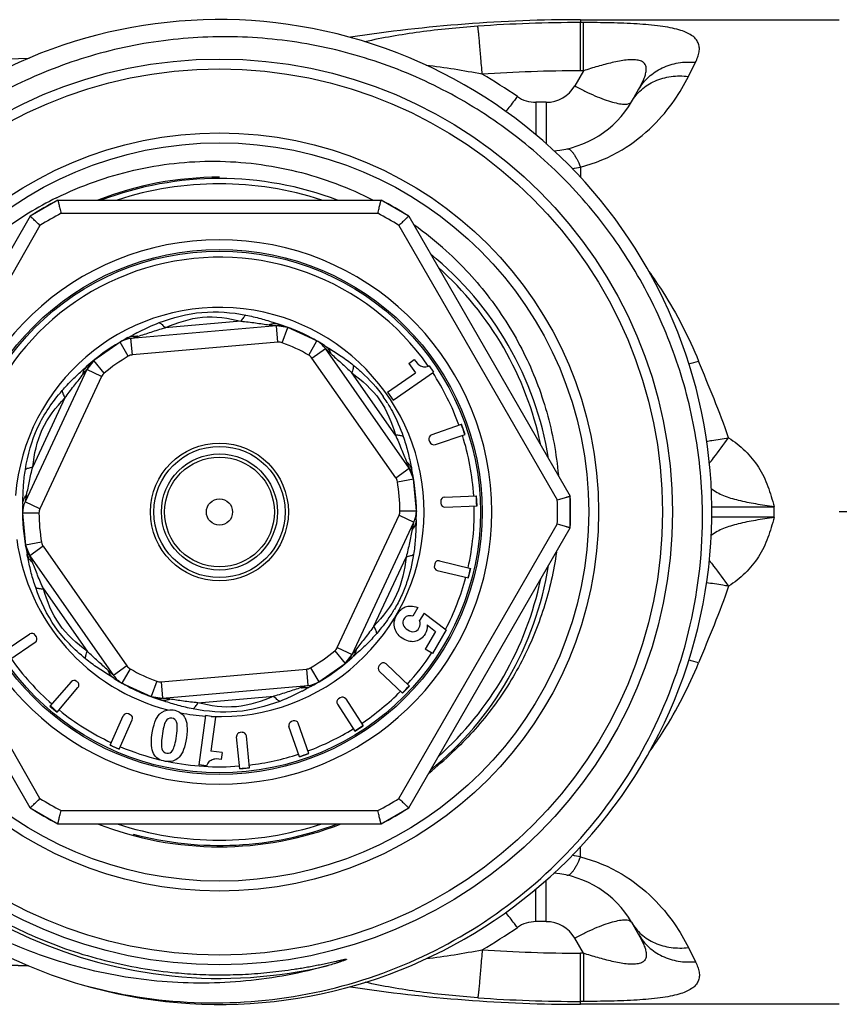
# Model space of a CAD drawing. Units: millimetres. Extents: x 0 to 420, y 0 to 297.
# Drawn here: x 182 to 207, y 66 to 96 of the extents above; entities that cross this region are included whole.
import ezdxf

# ---------------------------------------------------------------- set-up
doc = ezdxf.new("R2010")
doc.units = ezdxf.units.MM
doc.header["$LTSCALE"] = 23.1
doc.layers.get('0').update_dxf_attribs({"linetype": 'CONTINUOUS'})
doc.layers.add('A_STD', color=7, linetype='CONTINUOUS')
doc.layers.add('E_STD', color=7, linetype='CONTINUOUS')

msp = doc.modelspace()

# ---------------------------------------------------------------- linework, layer by layer
at = {"color": 9, "linetype": 'Continuous'}
for p, q in [((199.172, 95.751), (199.083, 95.751)), ((199.083, 94.28), (199.083, 95.751)), ((199.172, 94.28), (199.172, 95.751)), ((202.371, 94.108), (202.587, 94.54)), ((199.172, 94.28), (198.907, 93.821)), ((199.172, 94.28), (199.083, 94.28)), ((198.041, 93.321), (197.726, 93.321)), ((197.726, 93.321), (197.726, 92.322)), ((198.041, 93.321), (198.041, 92.05)), ((199.083, 91.35), (199.083, 91.028)), ((183.258, 89.939), (192.907, 89.939)), ((182.614, 89.567), (178.037, 81.639)), ((193.551, 89.567), (198.376, 81.21)), ((188.738, 86.652), (186.427, 86.45)), ((189.863, 86.014), (189.82, 86.512)), ((189.994, 85.996), (190.167, 86.465)), ((185.43, 85.626), (185.387, 86.124)), ((185.305, 85.586), (185.053, 86.018)), ((189.863, 86.014), (185.43, 85.626)), ((190.805, 85.618), (191.052, 86.052)), ((190.902, 85.529), (191.312, 85.816)), ((191.347, 85.874), (191.415, 85.831)), ((193.454, 81.884), (190.902, 85.529)), ((183.934, 85.177), (183.993, 85.23)), ((184.572, 85.073), (184.252, 85.457)), ((184.491, 84.968), (182.611, 80.936)), ((184.491, 84.968), (184.038, 85.18)), ((193.445, 83.178), (192.114, 85.078)), ((183.376, 84.314), (182.395, 82.211)), ((193.454, 81.884), (193.864, 82.171)), ((193.504, 81.763), (193.997, 81.847)), ((182.611, 80.936), (182.158, 81.147)), ((204.983, 80.676), (204.983, 81.002)), ((182.583, 80.807), (182.083, 80.804)), ((191.674, 76.709), (193.554, 80.742)), ((193.554, 80.742), (194.007, 80.531)), ((193.582, 80.871), (194.082, 80.874)), ((193.551, 72.11), (198.376, 80.467)), ((182.614, 72.11), (178.037, 80.039)), ((182.661, 79.915), (182.168, 79.831)), ((182.711, 79.794), (182.301, 79.507)), ((182.711, 79.794), (185.263, 76.149)), ((192.789, 77.364), (193.77, 79.467)), ((182.72, 78.5), (184.051, 76.6)), ((191.593, 76.605), (191.913, 76.22)), ((191.674, 76.709), (192.127, 76.498)), ((192.231, 76.501), (192.172, 76.448)), ((185.263, 76.149), (184.853, 75.862)), ((185.36, 76.06), (185.113, 75.625)), ((186.302, 75.664), (190.735, 76.052)), ((190.735, 76.052), (190.778, 75.554)), ((190.86, 76.092), (191.113, 75.66)), ((184.818, 75.804), (184.75, 75.846)), ((186.172, 75.682), (185.998, 75.213)), ((186.302, 75.664), (186.345, 75.166)), ((187.427, 75.025), (189.738, 75.228)), ((183.258, 71.739), (192.907, 71.739))]:
    msp.add_line(p, q, dxfattribs=at)
at = {"color": 7, "linetype": 'Continuous'}
for p, q in [((169.277, 94.279), (182.283, 94.666)), ((200.639, 93.339), (200.855, 93.714)), ((183.159, 90.339), (182.317, 89.853)), ((183.159, 90.339), (193.006, 90.339)), ((193.848, 89.853), (193.006, 90.339)), ((182.317, 89.853), (177.394, 81.325)), ((193.848, 89.853), (198.771, 81.325)), ((189.82, 86.512), (185.387, 86.124)), ((190.167, 86.465), (189.82, 86.512)), ((191.052, 86.052), (190.167, 86.465)), ((185.053, 86.018), (184.252, 85.457)), ((193.864, 82.171), (191.312, 85.816)), ((184.252, 85.457), (184.038, 85.18)), ((193.851, 85.366), (194.02, 85.485)), ((193.851, 85.366), (194.051, 85.082)), ((194.469, 85.295), (194.603, 85.104)), ((184.038, 85.18), (182.158, 81.147)), ((193.203, 84.488), (194.051, 85.082)), ((193.374, 84.244), (194.603, 85.104)), ((193.203, 84.488), (193.374, 84.244)), ((194.538, 83.185), (195.46, 83.52)), ((195.568, 83.203), (195.46, 83.52)), ((194.662, 82.895), (195.568, 83.203)), ((194.466, 83.034), (194.483, 82.983)), ((193.997, 81.847), (193.864, 82.171)), ((194.082, 80.874), (193.997, 81.847)), ((194.939, 81.288), (195.917, 81.331)), ((195.93, 81.031), (195.917, 81.331)), ((198.771, 80.353), (198.771, 81.325)), ((194.825, 81.163), (194.827, 81.103)), ((194.952, 80.989), (195.93, 81.031)), ((182.083, 80.804), (182.168, 79.831)), ((194.082, 80.874), (194.082, 80.857)), ((192.127, 76.498), (194.007, 80.531)), ((182.317, 71.825), (177.394, 80.353)), ((193.848, 71.825), (198.771, 80.353)), ((182.168, 79.831), (182.301, 79.507)), ((182.301, 79.507), (184.853, 75.862)), ((194.645, 79.264), (194.63, 79.206)), ((194.79, 79.352), (195.742, 79.119)), ((194.718, 79.061), (195.671, 78.828)), ((195.671, 78.828), (195.742, 79.119)), ((194.126, 77.927), (193.973, 77.662)), ((194.324, 77.758), (194.182, 77.534)), ((194.324, 77.758), (194.992, 77.244)), ((181.492, 76.574), (182.305, 77.123)), ((194.663, 77.202), (194.348, 76.656)), ((194.408, 77.397), (194.663, 77.202)), ((194.992, 77.244), (194.577, 76.524)), ((181.66, 76.326), (182.472, 76.874)), ((182.505, 77.04), (182.471, 77.09)), ((194.577, 76.524), (194.348, 76.656)), ((191.113, 75.66), (191.913, 76.22)), ((191.913, 76.22), (192.127, 76.498)), ((192.99, 76.207), (192.949, 76.163)), ((193.16, 76.211), (193.87, 75.535)), ((192.953, 75.994), (193.663, 75.318)), ((183.564, 75.665), (182.919, 74.926)), ((183.756, 75.658), (183.732, 75.678)), ((185.113, 75.625), (185.998, 75.213)), ((183.14, 74.74), (183.771, 75.489)), ((186.345, 75.166), (190.778, 75.554)), ((193.663, 75.318), (193.87, 75.535)), ((185.998, 75.213), (186.345, 75.166)), ((191.764, 75.181), (191.714, 75.149)), ((191.93, 75.146), (192.46, 74.323)), ((182.919, 74.926), (183.14, 74.74)), ((191.678, 74.983), (192.208, 74.16)), ((184.753, 73.73), (185.152, 74.625)), ((185.027, 73.608), (185.426, 74.503)), ((185.365, 74.662), (185.31, 74.686)), ((187.662, 74.634), (187.451, 73.133)), ((187.96, 74.592), (187.662, 74.634)), ((187.96, 74.592), (187.815, 73.556)), ((190.331, 74.474), (190.274, 74.455)), ((190.805, 73.476), (190.483, 74.4)), ((188.771, 74.126), (188.711, 74.12)), ((190.522, 73.378), (190.2, 74.302)), ((192.208, 74.16), (192.46, 74.323)), ((188.699, 73.013), (188.603, 73.989)), ((188.998, 73.042), (188.902, 74.018)), ((184.753, 73.73), (185.027, 73.608)), ((188.163, 73.507), (187.815, 73.556)), ((188.163, 73.507), (188.134, 73.3)), ((190.522, 73.378), (190.805, 73.476)), ((187.684, 73.1), (187.451, 73.133)), ((188.699, 73.013), (188.998, 73.042)), ((182.317, 71.825), (183.159, 71.339)), ((193.006, 71.339), (193.848, 71.825)), ((183.159, 71.339), (193.006, 71.339)), ((182.268, 67.012), (174.672, 67.238))]:
    msp.add_line(p, q, dxfattribs=at)
for radius in [13.8, 13.5, 11.25, 8, 7.95, 2.1, 2, 0.4]:
    msp.add_circle((188.083, 80.839), radius, dxfattribs=at)
at = {"color": 9, "linetype": 'Continuous'}
for radius in [11.55, 1.77, 1.673]:
    msp.add_circle((188.083, 80.839), radius, dxfattribs=at)
at = {"color": 7, "linetype": 'Continuous'}
for centre, radius, start, end in [((188.083, 80.839), 15, 253.5101, 252.9588), ((198.041, 94.839), 3, 274.3224, 330), ((188.083, 80.839), 10.2, 89.9976, 111.2997), ((188.083, 80.839), 10, 71.8333, 108.1667), ((187.9, 80.745), 10.785, 116.3095, 121.5063), ((188.083, 80.839), 10.7, 117.3956, 122.6044), ((188.083, 80.839), 10.7, 57.3956, 62.6044), ((187.937, 80.692), 10.85, 121.5248, 149.2626), ((187.918, 80.961), 10.556, 47.9097, 54.7764), ((188.083, 80.839), 8.295, 185.5346, 174.4654), ((188.083, 80.839), 10, 11.8333, 48.1667), ((189.889, 85.715), 0.8, 69.6683, 95), ((188.083, 80.839), 6, 57.7133, 72.2867), ((185.457, 85.327), 0.8, 95, 120.3317), ((188.083, 80.839), 6, 117.7133, 120.1876), ((188.083, 80.839), 6, 120.3317, 132.2867), ((190.656, 85.357), 0.8, 35, 60.3317), ((184.763, 84.842), 0.8, 129.6683, 155), ((194.178, 86.016), 0.778, 290.452, 291.9652), ((188.083, 80.839), 7.839, 17.5254, 19.973), ((194.579, 83.072), 0.12, 109.973, 198.75), ((194.616, 83.029), 0.141, 198.75, 288.75), ((193.209, 81.712), 0.8, 9.6683, 35), ((188.083, 80.839), 6, 357.7133, 12.2867), ((188.083, 80.839), 7.839, 1.4036, 3.5964), ((188.083, 80.839), 10.7, 357.3956, 2.6044), ((182.883, 80.809), 0.8, 155, 180.3317), ((188.083, 80.839), 6, 177.7133, 180.1876), ((194.945, 81.169), 0.12, 92.5, 182.5), ((194.947, 81.109), 0.12, 182.5, 272.5), ((188.083, 80.839), 6, 180.3317, 192.2867), ((193.282, 80.869), 0.8, 335, 0.3317), ((182.956, 79.966), 0.8, 189.6683, 215), ((194.747, 79.177), 0.12, 166.25, 256.25), ((194.761, 79.236), 0.12, 76.25, 166.25), ((188.083, 80.839), 7.839, 345.1536, 347.3464), ((188.083, 80.839), 10, 311.8333, 348.1667), ((182.372, 77.023), 0.12, 34, 124), ((182.405, 76.973), 0.12, 304, 34), ((188.083, 80.839), 6, 297.7133, 312.2867), ((191.402, 76.836), 0.8, 309.6683, 335), ((193.077, 76.124), 0.12, 46.4, 136.4), ((193.036, 76.081), 0.12, 136.4, 226.4), ((183.654, 75.586), 0.12, 50, 138.8668), ((183.679, 75.566), 0.12, 319.9246, 50), ((185.509, 76.321), 0.8, 215, 240.3317), ((188.083, 80.839), 6, 237.7133, 252.2867), ((190.709, 76.351), 0.8, 275, 300.3317), ((188.083, 80.839), 7.839, 315.3036, 317.4964), ((186.276, 75.963), 0.8, 249.6683, 275), ((191.779, 75.048), 0.12, 122.8, 212.8), ((191.829, 75.081), 0.12, 32.8, 122.8), ((188.083, 80.839), 7.839, 228.8668, 230.9837), ((185.262, 74.577), 0.12, 66, 156), ((185.316, 74.552), 0.12, 336, 66), ((186.589, 74.327), 0.503, 30.0346, 33.5918), ((190.313, 74.341), 0.12, 109.2, 199.2), ((190.37, 74.361), 0.12, 19.2, 109.2), ((188.723, 74), 0.12, 95.6, 185.6), ((188.783, 74.006), 0.12, 5.6, 95.6), ((188.083, 80.839), 7.839, 301.7036, 303.8964), ((188.083, 80.839), 7.839, 244.9036, 247.0964), ((188.083, 80.839), 10.2, 308.7151, 314.1442), ((188.083, 80.839), 7.839, 288.1036, 290.2964), ((188.083, 80.839), 7.839, 274.5036, 276.6964), ((188.083, 80.839), 10.7, 237.3956, 242.6044), ((188.083, 80.839), 10.7, 297.3956, 302.6044), ((188.083, 80.839), 10.2, 248.6577, 291.2876), ((188.083, 80.839), 10, 251.8333, 288.1667)]:
    msp.add_arc(centre, radius, start, end, dxfattribs=at)
at = {"color": 9, "linetype": 'Continuous'}
for centre, radius, start, end in [((199.082, 51.576), 44.175, 89.9994, 94.0637), ((191.585, 71.448), 23.168, 78.7943, 83.0758), ((199.082, 51.842), 42.439, 89.9996, 94.0462), ((188.081, 80.319), 16.003, 55.4406, 59.9787), ((198.041, 94.321), 1, 270.0022, 329.9978), ((197.726, 94.321), 1, 235.4382, 270.0015), ((197.994, 95.983), 4.759, 280.1511, 283.2266), ((188.083, 80.839), 10.3, 117.9331, 122.0669), ((188.083, 80.839), 10.3, 57.9331, 62.0669), ((188.083, 80.839), 7.763, 34.9474, 174.3695), ((188.083, 80.839), 6.234, 267.6914, 175.3731), ((189.795, 86.022), 0.555, 106.8483, 110.6641), ((198.48, 113.302), 28.088, 251.924, 252.231), ((172.382, 110.669), 27.71, 297.7694, 298.0814), ((197.412, 63.754), 25.464, 117.7177, 118.0797), ((185.496, 85.646), 0.554, 79.3164, 83.1353), ((189.889, 85.715), 0.3, 69.6683, 95), ((188.083, 80.839), 5.5, 60.3317, 69.6683), ((200.732, 100.865), 17.686, 237.7254, 237.9541), ((185.677, 79.488), 8.473, 46.8113, 48.2674), ((188.083, 80.839), 5.5, 120.3317, 129.6683), ((185.457, 85.327), 0.3, 95, 120.3317), ((190.656, 85.357), 0.3, 35, 60.3317), ((190.953, 85.483), 0.555, 19.3198, 23.138), ((172.206, 98.301), 17.601, 312.0445, 312.2743), ((200.665, 91.661), 6.542, 285.2153, 287.9403), ((184.45, 84.913), 0.555, 166.8482, 170.664), ((184.763, 84.842), 0.3, 129.6683, 155), ((188.083, 80.839), 7.763, 19.973, 33.1834), ((189.763, 82.018), 4.053, 32.1722, 35.2282), ((189.619, 81.926), 4.223, 31.7249, 32.1896), ((188.083, 80.839), 7.763, 3.6072, 17.5133), ((193.427, 81.947), 0.555, 46.8482, 50.664), ((221.066, 87.995), 27.751, 191.9188, 192.2303), ((193.209, 81.712), 0.3, 9.6683, 35), ((188.083, 80.839), 5.5, 0.3317, 9.6683), ((190.191, 79.491), 8.202, 166.8003, 168.1703), ((182.626, 81.003), 0.554, 139.3188, 143.137), ((154.236, 82.163), 27.873, 357.7691, 358.0789), ((188.083, 80.839), 7.763, 347.3572, 1.3928), ((188.083, 80.839), 10.3, 357.9331, 2.0669), ((182.883, 80.809), 0.3, 155, 180.3317), ((188.083, 80.839), 5.5, 180.3317, 189.6683), ((193.282, 80.869), 0.3, 335, 0.3317), ((185.974, 82.187), 8.202, 346.8003, 348.1703), ((221.929, 79.515), 27.873, 177.7691, 178.0789), ((193.539, 80.675), 0.554, 319.3188, 323.137), ((188.083, 80.839), 6.234, 187.6914, 255.3667), ((182.956, 79.966), 0.3, 189.6683, 215), ((155.099, 73.683), 27.751, 11.9188, 12.2303), ((182.738, 79.731), 0.555, 226.8483, 230.6641), ((188.083, 80.839), 7.763, 332.5489, 345.1428), ((188.083, 80.839), 14.21, 192.5165, 264.1439), ((189.466, 80.239), 4.6, 327.8202, 329.1279), ((188.083, 80.839), 5.5, 300.3317, 309.6683), ((191.402, 76.836), 0.3, 309.6683, 335), ((191.715, 76.764), 0.555, 346.8482, 350.664), ((188.083, 80.839), 7.763, 317.5072, 326.3844), ((188.083, 80.839), 7.763, 215.1072, 228.8668), ((203.959, 63.377), 17.601, 132.0445, 132.2743), ((185.212, 76.195), 0.554, 199.3186, 203.1373), ((185.509, 76.321), 0.3, 215, 240.3317), ((188.083, 80.839), 5.5, 240.3317, 249.6683), ((190.709, 76.351), 0.3, 275, 300.3317), ((175.433, 60.813), 17.686, 57.7254, 57.9541), ((186.276, 75.963), 0.3, 249.6683, 275), ((190.669, 76.031), 0.554, 259.3177, 263.136), ((178.754, 97.923), 25.464, 297.7177, 298.0797), ((203.783, 51.009), 27.71, 117.7694, 118.0814), ((188.083, 80.839), 7.763, 303.9072, 315.2928), ((177.685, 48.376), 28.088, 71.924, 72.231), ((186.37, 75.656), 0.555, 286.8482, 290.664), ((188.083, 80.839), 7.763, 230.9942, 244.8928), ((188.083, 80.839), 6.234, 259.0707, 266.1111), ((188.083, 80.839), 7.763, 290.3072, 301.6928), ((188.083, 80.839), 7.763, 247.1072, 256.4441), ((188.083, 80.839), 7.763, 258.4165, 274.4928), ((188.083, 80.839), 7.763, 276.7072, 288.0928), ((188.083, 80.839), 10.3, 237.9331, 242.0669), ((188.083, 80.839), 10.3, 297.9331, 302.0669), ((188.083, 80.838), 14.21, 264.1434, 283.4769)]:
    msp.add_arc(centre, radius, start, end, dxfattribs=at)
at = {"color": 2, "linetype": 'Continuous'}
for start, end in [(69.246, 110.754), (9.2465, 50.7444), (309.2556, 350.7535), (255, 290.754)]:
    msp.add_arc((188.083, 80.839), 10.16, start, end, dxfattribs=at)
at = {"color": 9, "linetype": 'Continuous'}
for points, knots in [([(202.587, 94.54), (202.614, 94.593), (202.659, 94.697), (202.702, 94.853), (202.709, 95.001), (202.675, 95.14), (202.593, 95.265), (202.464, 95.373), (202.29, 95.463), (202.07, 95.538), (201.807, 95.599), (201.381, 95.666), (200.777, 95.716), (199.995, 95.746), (199.451, 95.751), (199.172, 95.751)], [0, 0, 0, 0, 0.041671, 0.079018, 0.112791, 0.14482, 0.178091, 0.215991, 0.261209, 0.315312, 0.378693, 0.450952, 0.617589, 0.804288, 1, 1, 1, 1]), ([(195.952, 95.64), (195.361, 95.598), (194.485, 95.511), (193.342, 95.336), (192.787, 95.227), (192.517, 95.165)], [0, 0, 0, 0, 0.511624, 0.760645, 1, 1, 1, 1]), ([(196.088, 94.175), (196.074, 94.357), (196.048, 94.689), (196.014, 95.08), (195.99, 95.336), (195.975, 95.474), (195.963, 95.571), (195.956, 95.622), (195.952, 95.64)], [0, 0, 0, 0, 0.371853, 0.679336, 0.800042, 0.895082, 0.962203, 1, 1, 1, 1]), ([(200.855, 93.714), (200.908, 93.805), (200.981, 93.941), (201.052, 94.125), (201.085, 94.253), (201.092, 94.373), (201.058, 94.484), (200.967, 94.569), (200.831, 94.611), (200.663, 94.623), (200.471, 94.609), (200.263, 94.578), (199.973, 94.517), (199.608, 94.42), (199.317, 94.329), (199.172, 94.28)], [0, 0, 0, 0, 0.113964, 0.165859, 0.213204, 0.255615, 0.294232, 0.334493, 0.383999, 0.445101, 0.515598, 0.591846, 0.671469, 0.83511, 1, 1, 1, 1]), ([(200.855, 93.714), (200.937, 93.854), (201.146, 94.114), (201.567, 94.394), (202.062, 94.547), (202.413, 94.557), (202.587, 94.54)], [0, 0, 0, 0, 0.240966, 0.486369, 0.739165, 1, 1, 1, 1]), ([(199.083, 91.35), (199.526, 91.459), (200.331, 91.796), (201.278, 92.541), (201.932, 93.326), (202.246, 93.859), (202.371, 94.108)], [0, 0, 0, 0, 0.310228, 0.581545, 0.810794, 1, 1, 1, 1]), ([(200.639, 93.339), (200.718, 93.476), (200.926, 93.729), (201.348, 93.995), (201.845, 94.131), (202.196, 94.13), (202.371, 94.108)], [0, 0, 0, 0, 0.237449, 0.481148, 0.735112, 1, 1, 1, 1]), ([(198.907, 93.821), (199.01, 93.766), (199.213, 93.662), (199.513, 93.524), (199.793, 93.412), (200.044, 93.33), (200.233, 93.285), (200.364, 93.267), (200.486, 93.261), (200.605, 93.28), (200.639, 93.339)], [0, 0, 0, 0, 0.189379, 0.369004, 0.532964, 0.676687, 0.796398, 0.846401, 0.889667, 1, 1, 1, 1]), ([(197.159, 93.498), (197.129, 93.457), (197.013, 93.302), (196.894, 93.15), (196.802, 93.04)], [0, 0, 0, 0, 0.259887, 1, 1, 1, 1]), ([(198.666, 91.905), (198.68, 91.908), (198.712, 91.905), (198.759, 91.88), (198.808, 91.837), (198.86, 91.774), (198.914, 91.693), (198.994, 91.552), (199.047, 91.434), (199.083, 91.35)], [0, 0, 0, 0, 0.058132, 0.128567, 0.21818, 0.329898, 0.46455, 0.622026, 1, 1, 1, 1]), ([(201.16, 88.181), (201.31, 87.972), (201.898, 87.106), (202.384, 86.169), (202.68, 85.437)], [0, 0, 0, 0, 0.245372, 1, 1, 1, 1]), ([(186.247, 86.608), (186.665, 86.767), (187.544, 86.998), (188.449, 86.923), (188.888, 86.839)], [0, 0, 0, 0, 0.500028, 1, 1, 1, 1]), ([(186.427, 86.45), (186.787, 86.611), (187.555, 86.864), (188.357, 86.748), (188.738, 86.652)], [0, 0, 0, 0, 0.500064, 1, 1, 1, 1]), ([(188.888, 86.839), (188.86, 86.819), (188.804, 86.76), (188.761, 86.692), (188.738, 86.652)], [0, 0, 0, 0, 0.432454, 1, 1, 1, 1]), ([(188.888, 86.839), (189.04, 86.81), (189.335, 86.739), (189.623, 86.647), (189.765, 86.601)], [0, 0, 0, 0, 0.508726, 1, 1, 1, 1]), ([(185.568, 86.297), (185.622, 86.325), (185.843, 86.439), (186.071, 86.541), (186.247, 86.608)], [0, 0, 0, 0, 0.244981, 1, 1, 1, 1]), ([(185.599, 86.191), (185.733, 86.232), (186.006, 86.328), (186.283, 86.412), (186.427, 86.45)], [0, 0, 0, 0, 0.485214, 1, 1, 1, 1]), ([(186.247, 86.608), (186.278, 86.593), (186.344, 86.544), (186.398, 86.485), (186.427, 86.45)], [0, 0, 0, 0, 0.432541, 1, 1, 1, 1]), ([(188.738, 86.652), (188.887, 86.64), (189.174, 86.605), (189.46, 86.558), (189.599, 86.541)], [0, 0, 0, 0, 0.514811, 1, 1, 1, 1]), ([(189.599, 86.541), (189.625, 86.538), (189.674, 86.532), (189.732, 86.524), (189.773, 86.519), (189.795, 86.515), (189.811, 86.514), (189.818, 86.512), (189.82, 86.512)], [0, 0, 0, 0, 0.349603, 0.662385, 0.795091, 0.902569, 0.974422, 1, 1, 1, 1]), ([(189.739, 86.573), (189.731, 86.573), (189.695, 86.569), (189.66, 86.561), (189.634, 86.553)], [0, 0, 0, 0, 0.245816, 1, 1, 1, 1]), ([(189.908, 86.554), (189.868, 86.567), (189.811, 86.576), (189.754, 86.574), (189.739, 86.573)], [0, 0, 0, 0, 0.74552, 1, 1, 1, 1]), ([(185.292, 86.151), (185.33, 86.17), (185.385, 86.189), (185.441, 86.197), (185.455, 86.198)], [0, 0, 0, 0, 0.745583, 1, 1, 1, 1]), ([(185.39, 86.125), (185.4, 86.128), (185.469, 86.151), (185.539, 86.173), (185.599, 86.191)], [0, 0, 0, 0, 0.14102, 1, 1, 1, 1]), ([(185.455, 86.198), (185.464, 86.199), (185.5, 86.202), (185.536, 86.2), (185.562, 86.197)], [0, 0, 0, 0, 0.245847, 1, 1, 1, 1]), ([(191.287, 85.911), (191.323, 85.889), (191.367, 85.851), (191.402, 85.806), (191.41, 85.794)], [0, 0, 0, 0, 0.745583, 1, 1, 1, 1]), ([(191.415, 85.831), (191.541, 85.752), (191.798, 85.591), (192.042, 85.41), (192.161, 85.313)], [0, 0, 0, 0, 0.491274, 1, 1, 1, 1]), ([(191.41, 85.794), (191.415, 85.787), (191.435, 85.757), (191.452, 85.725), (191.462, 85.7)], [0, 0, 0, 0, 0.245838, 1, 1, 1, 1]), ([(191.476, 85.666), (191.578, 85.57), (191.798, 85.381), (192.01, 85.184), (192.114, 85.078)], [0, 0, 0, 0, 0.485191, 1, 1, 1, 1]), ([(184.045, 85.278), (184.014, 85.249), (183.978, 85.204), (183.951, 85.154), (183.945, 85.141)], [0, 0, 0, 0, 0.745519, 1, 1, 1, 1]), ([(192.161, 85.313), (192.164, 85.278), (192.154, 85.198), (192.13, 85.121), (192.114, 85.078)], [0, 0, 0, 0, 0.432541, 1, 1, 1, 1]), ([(192.161, 85.313), (192.246, 85.244), (192.581, 84.956), (192.882, 84.627), (193.073, 84.356)], [0, 0, 0, 0, 0.248858, 1, 1, 1, 1]), ([(203.592, 83.099), (203.46, 83.5), (203.163, 84.282), (202.836, 85.052), (202.68, 85.437)], [0, 0, 0, 0, 0.503963, 1, 1, 1, 1]), ([(183.289, 84.537), (183.39, 84.653), (183.599, 84.874), (183.823, 85.077), (183.934, 85.177)], [0, 0, 0, 0, 0.508744, 1, 1, 1, 1]), ([(183.376, 84.314), (183.461, 84.436), (183.635, 84.667), (183.818, 84.891), (183.903, 85.003)], [0, 0, 0, 0, 0.514802, 1, 1, 1, 1]), ([(183.903, 85.003), (183.918, 85.024), (183.948, 85.063), (183.984, 85.11), (184.009, 85.142), (184.023, 85.161), (184.032, 85.173), (184.037, 85.178), (184.038, 85.18)], [0, 0, 0, 0, 0.349603, 0.662385, 0.795091, 0.902569, 0.974422, 1, 1, 1, 1]), ([(183.945, 85.141), (183.941, 85.133), (183.927, 85.1), (183.916, 85.066), (183.91, 85.04)], [0, 0, 0, 0, 0.245815, 1, 1, 1, 1]), ([(192.114, 85.078), (192.433, 84.847), (193.037, 84.308), (193.337, 83.556), (193.445, 83.178)], [0, 0, 0, 0, 0.499944, 1, 1, 1, 1]), ([(182.169, 82.134), (182.24, 82.575), (182.479, 83.452), (182.997, 84.199), (183.289, 84.537)], [0, 0, 0, 0, 0.500002, 1, 1, 1, 1]), ([(182.395, 82.211), (182.436, 82.603), (182.601, 83.395), (183.102, 84.031), (183.376, 84.314)], [0, 0, 0, 0, 0.500004, 1, 1, 1, 1]), ([(183.289, 84.537), (183.292, 84.502), (183.316, 84.424), (183.353, 84.353), (183.376, 84.314)], [0, 0, 0, 0, 0.432418, 1, 1, 1, 1]), ([(193.211, 84.147), (193.26, 84.068), (193.445, 83.746), (193.59, 83.403), (193.682, 83.141)], [0, 0, 0, 0, 0.251386, 1, 1, 1, 1]), ([(193.682, 83.141), (193.65, 83.156), (193.571, 83.174), (193.491, 83.178), (193.445, 83.178)], [0, 0, 0, 0, 0.432378, 1, 1, 1, 1]), ([(193.445, 83.178), (193.509, 83.043), (193.622, 82.776), (193.724, 82.506), (193.779, 82.377)], [0, 0, 0, 0, 0.51479, 1, 1, 1, 1]), ([(193.682, 83.141), (193.732, 82.996), (193.819, 82.705), (193.883, 82.409), (193.914, 82.263)], [0, 0, 0, 0, 0.508761, 1, 1, 1, 1]), ([(202.921, 82.996), (202.975, 83.004), (203.199, 83.035), (203.422, 83.07), (203.591, 83.099)], [0, 0, 0, 0, 0.242721, 1, 1, 1, 1]), ([(203.005, 82.315), (203.05, 82.372), (203.252, 82.628), (203.445, 82.892), (203.591, 83.099)], [0, 0, 0, 0, 0.221263, 1, 1, 1, 1]), ([(203.592, 83.099), (203.775, 82.986), (204.118, 82.72), (204.528, 82.213), (204.811, 81.627), (204.926, 81.21), (204.983, 81.002)], [0, 0, 0, 0, 0.249844, 0.499576, 0.749509, 1, 1, 1, 1]), ([(182.169, 82.134), (182.197, 82.154), (182.272, 82.186), (182.35, 82.203), (182.395, 82.211)], [0, 0, 0, 0, 0.432541, 1, 1, 1, 1]), ([(182.205, 81.364), (182.237, 81.501), (182.291, 81.785), (182.356, 82.067), (182.395, 82.211)], [0, 0, 0, 0, 0.4852, 1, 1, 1, 1]), ([(193.779, 82.377), (193.789, 82.353), (193.808, 82.308), (193.831, 82.253), (193.846, 82.215), (193.855, 82.194), (193.861, 82.18), (193.863, 82.173), (193.864, 82.171)], [0, 0, 0, 0, 0.349603, 0.662385, 0.795091, 0.902569, 0.974422, 1, 1, 1, 1]), ([(193.896, 82.242), (193.89, 82.252), (193.864, 82.292), (193.833, 82.328), (193.807, 82.352)], [0, 0, 0, 0, 0.244894, 1, 1, 1, 1]), ([(182.093, 81.229), (182.098, 81.378), (182.11, 81.68), (182.144, 81.982), (182.169, 82.134)], [0, 0, 0, 0, 0.491257, 1, 1, 1, 1]), ([(182.127, 81.243), (182.131, 81.251), (182.147, 81.283), (182.166, 81.314), (182.182, 81.335)], [0, 0, 0, 0, 0.245839, 1, 1, 1, 1]), ([(203.063, 81.554), (203.122, 81.511), (203.244, 81.431), (203.444, 81.337), (203.661, 81.261), (203.985, 81.174), (204.429, 81.089), (204.794, 81.032), (204.983, 81.001)], [0, 0, 0, 0, 0.108818, 0.215903, 0.328914, 0.449945, 0.715257, 1, 1, 1, 1]), ([(182.087, 81.078), (182.089, 81.121), (182.1, 81.178), (182.121, 81.23), (182.127, 81.243)], [0, 0, 0, 0, 0.745587, 1, 1, 1, 1]), ([(203.077, 80.992), (203.319, 80.996), (203.747, 80.998), (204.383, 81.001), (204.776, 81), (204.983, 81)], [0, 0, 0, 0, 0.380844, 0.674344, 1, 1, 1, 1]), ([(194.038, 80.434), (194.034, 80.426), (194.018, 80.394), (193.999, 80.364), (193.983, 80.343)], [0, 0, 0, 0, 0.245839, 1, 1, 1, 1]), ([(194.072, 80.449), (194.067, 80.3), (194.055, 79.997), (194.021, 79.696), (193.996, 79.544)], [0, 0, 0, 0, 0.491257, 1, 1, 1, 1]), ([(194.078, 80.6), (194.076, 80.557), (194.065, 80.5), (194.044, 80.448), (194.038, 80.434)], [0, 0, 0, 0, 0.745587, 1, 1, 1, 1]), ([(204.983, 80.677), (204.794, 80.646), (204.429, 80.589), (203.985, 80.504), (203.661, 80.416), (203.444, 80.341), (203.244, 80.247), (203.122, 80.167), (203.063, 80.124)], [0, 0, 0, 0, 0.284741, 0.550055, 0.671088, 0.784104, 0.891189, 1, 1, 1, 1]), ([(204.983, 80.677), (204.589, 80.677), (203.954, 80.679), (203.319, 80.682), (203.078, 80.686)], [0, 0, 0, 0, 0.619107, 1, 1, 1, 1]), ([(204.983, 80.676), (204.926, 80.468), (204.811, 80.051), (204.528, 79.465), (204.118, 78.958), (203.775, 78.692), (203.592, 78.579)], [0, 0, 0, 0, 0.250491, 0.500424, 0.750156, 1, 1, 1, 1]), ([(193.96, 80.314), (193.928, 80.177), (193.874, 79.893), (193.809, 79.611), (193.77, 79.467)], [0, 0, 0, 0, 0.4852, 1, 1, 1, 1]), ([(182.386, 79.301), (182.376, 79.325), (182.357, 79.37), (182.334, 79.425), (182.319, 79.463), (182.31, 79.484), (182.304, 79.498), (182.302, 79.505), (182.301, 79.507)], [0, 0, 0, 0, 0.349603, 0.662385, 0.795091, 0.902569, 0.974422, 1, 1, 1, 1]), ([(193.996, 79.544), (193.949, 79.253), (193.847, 78.819), (193.63, 78.269), (193.49, 78.006), (193.414, 77.879)], [0, 0, 0, 0, 0.498158, 0.74907, 1, 1, 1, 1]), ([(193.996, 79.544), (193.968, 79.524), (193.893, 79.492), (193.815, 79.474), (193.77, 79.467)], [0, 0, 0, 0, 0.432541, 1, 1, 1, 1]), ([(182.483, 78.537), (182.433, 78.682), (182.346, 78.973), (182.282, 79.269), (182.252, 79.415)], [0, 0, 0, 0, 0.508761, 1, 1, 1, 1]), ([(182.269, 79.436), (182.275, 79.426), (182.301, 79.386), (182.332, 79.35), (182.358, 79.326)], [0, 0, 0, 0, 0.244894, 1, 1, 1, 1]), ([(182.72, 78.5), (182.657, 78.635), (182.543, 78.901), (182.441, 79.172), (182.386, 79.301)], [0, 0, 0, 0, 0.51479, 1, 1, 1, 1]), ([(193.77, 79.467), (193.729, 79.075), (193.564, 78.283), (193.063, 77.647), (192.789, 77.364)], [0, 0, 0, 0, 0.500004, 1, 1, 1, 1]), ([(203.005, 79.362), (203.05, 79.306), (203.252, 79.05), (203.445, 78.786), (203.591, 78.579)], [0, 0, 0, 0, 0.221283, 1, 1, 1, 1]), ([(203.591, 78.579), (203.534, 78.589), (203.311, 78.626), (203.088, 78.659), (202.921, 78.682)], [0, 0, 0, 0, 0.25507, 1, 1, 1, 1]), ([(184.004, 76.365), (183.658, 76.647), (183.018, 77.293), (182.63, 78.115), (182.483, 78.537)], [0, 0, 0, 0, 0.499975, 1, 1, 1, 1]), ([(182.483, 78.537), (182.515, 78.522), (182.594, 78.504), (182.674, 78.5), (182.72, 78.5)], [0, 0, 0, 0, 0.432379, 1, 1, 1, 1]), ([(184.051, 76.6), (183.732, 76.831), (183.128, 77.37), (182.828, 78.121), (182.72, 78.5)], [0, 0, 0, 0, 0.499944, 1, 1, 1, 1]), ([(203.592, 78.579), (203.46, 78.178), (203.163, 77.396), (202.836, 76.626), (202.68, 76.241)], [0, 0, 0, 0, 0.503963, 1, 1, 1, 1]), ([(193.359, 77.789), (193.323, 77.732), (193.175, 77.507), (193.008, 77.294), (192.876, 77.141)], [0, 0, 0, 0, 0.251112, 1, 1, 1, 1]), ([(192.876, 77.141), (192.775, 77.024), (192.566, 76.804), (192.342, 76.601), (192.231, 76.501)], [0, 0, 0, 0, 0.508744, 1, 1, 1, 1]), ([(192.789, 77.364), (192.704, 77.242), (192.53, 77.011), (192.347, 76.787), (192.263, 76.674)], [0, 0, 0, 0, 0.514802, 1, 1, 1, 1]), ([(192.876, 77.141), (192.873, 77.176), (192.849, 77.253), (192.812, 77.325), (192.789, 77.364)], [0, 0, 0, 0, 0.432418, 1, 1, 1, 1]), ([(184.004, 76.365), (184.001, 76.399), (184.011, 76.48), (184.035, 76.557), (184.051, 76.6)], [0, 0, 0, 0, 0.43254, 1, 1, 1, 1]), ([(184.689, 76.012), (184.587, 76.108), (184.367, 76.296), (184.156, 76.494), (184.051, 76.6)], [0, 0, 0, 0, 0.485191, 1, 1, 1, 1]), ([(192.12, 76.4), (192.151, 76.429), (192.187, 76.474), (192.214, 76.524), (192.22, 76.537)], [0, 0, 0, 0, 0.745519, 1, 1, 1, 1]), ([(192.263, 76.674), (192.247, 76.654), (192.217, 76.614), (192.181, 76.568), (192.156, 76.535), (192.142, 76.517), (192.133, 76.505), (192.128, 76.5), (192.127, 76.498)], [0, 0, 0, 0, 0.349603, 0.662385, 0.795091, 0.902569, 0.974422, 1, 1, 1, 1]), ([(192.22, 76.537), (192.224, 76.545), (192.238, 76.578), (192.249, 76.612), (192.255, 76.638)], [0, 0, 0, 0, 0.245815, 1, 1, 1, 1]), ([(184.75, 75.846), (184.624, 75.925), (184.367, 76.087), (184.124, 76.267), (184.004, 76.365)], [0, 0, 0, 0, 0.491274, 1, 1, 1, 1]), ([(184.851, 75.864), (184.843, 75.871), (184.789, 75.919), (184.735, 75.969), (184.689, 76.012)], [0, 0, 0, 0, 0.14102, 1, 1, 1, 1]), ([(184.755, 75.884), (184.75, 75.891), (184.73, 75.921), (184.713, 75.953), (184.703, 75.977)], [0, 0, 0, 0, 0.245843, 1, 1, 1, 1]), ([(184.878, 75.767), (184.842, 75.789), (184.798, 75.827), (184.763, 75.872), (184.755, 75.884)], [0, 0, 0, 0, 0.745576, 1, 1, 1, 1]), ([(190.566, 75.487), (190.432, 75.446), (190.159, 75.35), (189.882, 75.266), (189.738, 75.228)], [0, 0, 0, 0, 0.485214, 1, 1, 1, 1]), ([(190.597, 75.381), (190.543, 75.353), (190.322, 75.239), (190.094, 75.137), (189.918, 75.07)], [0, 0, 0, 0, 0.244981, 1, 1, 1, 1]), ([(190.775, 75.553), (190.766, 75.55), (190.696, 75.527), (190.626, 75.505), (190.566, 75.487)], [0, 0, 0, 0, 0.14102, 1, 1, 1, 1]), ([(190.71, 75.479), (190.701, 75.479), (190.665, 75.476), (190.63, 75.478), (190.603, 75.481)], [0, 0, 0, 0, 0.245841, 1, 1, 1, 1]), ([(190.873, 75.527), (190.835, 75.507), (190.781, 75.489), (190.724, 75.481), (190.71, 75.479)], [0, 0, 0, 0, 0.745591, 1, 1, 1, 1]), ([(186.257, 75.123), (186.297, 75.11), (186.355, 75.101), (186.411, 75.103), (186.426, 75.105)], [0, 0, 0, 0, 0.745519, 1, 1, 1, 1]), ([(186.566, 75.137), (186.54, 75.14), (186.491, 75.146), (186.433, 75.154), (186.392, 75.159), (186.37, 75.163), (186.354, 75.164), (186.347, 75.166), (186.345, 75.166)], [0, 0, 0, 0, 0.349603, 0.662385, 0.795091, 0.902569, 0.974422, 1, 1, 1, 1]), ([(187.277, 74.839), (187.125, 74.868), (186.83, 74.938), (186.542, 75.031), (186.4, 75.077)], [0, 0, 0, 0, 0.508726, 1, 1, 1, 1]), ([(186.426, 75.105), (186.434, 75.105), (186.47, 75.109), (186.505, 75.117), (186.531, 75.125)], [0, 0, 0, 0, 0.245815, 1, 1, 1, 1]), ([(187.427, 75.025), (187.278, 75.038), (186.991, 75.073), (186.705, 75.12), (186.566, 75.137)], [0, 0, 0, 0, 0.514811, 1, 1, 1, 1]), ([(189.918, 75.07), (189.5, 74.911), (188.621, 74.68), (187.716, 74.755), (187.277, 74.839)], [0, 0, 0, 0, 0.500028, 1, 1, 1, 1]), ([(187.277, 74.839), (187.305, 74.859), (187.361, 74.918), (187.404, 74.986), (187.427, 75.025)], [0, 0, 0, 0, 0.432453, 1, 1, 1, 1]), ([(189.738, 75.228), (189.378, 75.067), (188.61, 74.814), (187.809, 74.93), (187.427, 75.025)], [0, 0, 0, 0, 0.500064, 1, 1, 1, 1]), ([(189.918, 75.07), (189.887, 75.085), (189.821, 75.134), (189.767, 75.192), (189.738, 75.228)], [0, 0, 0, 0, 0.432541, 1, 1, 1, 1])]:
    msp.add_open_spline(points, degree=3, knots=knots, dxfattribs=at)
at = {"color": 7, "linetype": 'Continuous'}
for points, knots in [([(202.8, 80.839), (202.791, 81.644), (202.642, 83.257), (202.025, 85.604), (201.03, 87.819), (199.685, 89.839), (198.025, 91.611), (196.096, 93.084), (193.95, 94.218), (191.645, 94.981), (189.246, 95.351), (186.818, 95.318), (184.43, 94.88), (182.149, 94.051), (180.037, 92.852), (178.157, 91.317), (176.56, 89.488), (175.715, 88.106), (175.354, 87.386)], [0, 0, 0, 0, 0.062501, 0.125002, 0.187502, 0.250002, 0.312503, 0.375006, 0.437508, 0.500007, 0.562506, 0.625005, 0.687504, 0.750002, 0.812503, 0.875004, 0.937502, 1, 1, 1, 1]), ([(183.12, 90.413), (183.866, 90.782), (185.45, 91.348), (187.953, 91.624), (190.452, 91.313), (192.027, 90.721), (192.766, 90.339)], [0, 0, 0, 0, 0.250017, 0.500021, 0.750013, 1, 1, 1, 1]), ([(183.159, 90.339), (183.159, 90.339), (183.159, 90.338), (183.16, 90.337), (183.16, 90.334), (183.161, 90.331), (183.162, 90.326), (183.164, 90.318), (183.167, 90.306), (183.171, 90.289), (183.176, 90.269), (183.182, 90.245), (183.191, 90.208), (183.204, 90.156), (183.221, 90.088), (183.239, 90.015), (183.251, 89.964), (183.258, 89.939)], [0, 0, 0, 0, 0.001262, 0.004999, 0.01119, 0.019813, 0.030846, 0.044267, 0.078144, 0.121006, 0.172334, 0.231597, 0.298127, 0.450033, 0.62203, 0.807806, 1, 1, 1, 1]), ([(192.907, 89.939), (192.914, 89.964), (192.926, 90.015), (192.944, 90.088), (192.961, 90.156), (192.974, 90.208), (192.983, 90.245), (192.989, 90.269), (192.994, 90.289), (192.998, 90.306), (193.001, 90.318), (193.003, 90.326), (193.004, 90.331), (193.005, 90.334), (193.005, 90.337), (193.006, 90.338), (193.006, 90.339), (193.006, 90.339)], [0, 0, 0, 0, 0.192194, 0.37797, 0.549967, 0.701873, 0.768403, 0.827666, 0.878994, 0.921856, 0.955733, 0.969154, 0.980187, 0.98881, 0.995001, 0.998738, 1, 1, 1, 1]), ([(182.614, 89.567), (182.595, 89.586), (182.558, 89.622), (182.503, 89.674), (182.453, 89.723), (182.414, 89.76), (182.387, 89.786), (182.369, 89.803), (182.354, 89.817), (182.341, 89.83), (182.332, 89.838), (182.326, 89.844), (182.323, 89.847), (182.321, 89.849), (182.319, 89.851), (182.318, 89.852), (182.317, 89.853), (182.317, 89.853)], [0, 0, 0, 0, 0.192194, 0.37797, 0.549967, 0.701873, 0.768403, 0.827666, 0.878994, 0.921856, 0.955733, 0.969154, 0.980187, 0.98881, 0.995001, 0.998738, 1, 1, 1, 1]), ([(193.848, 89.853), (193.848, 89.853), (193.847, 89.852), (193.847, 89.851), (193.844, 89.849), (193.842, 89.847), (193.839, 89.844), (193.833, 89.838), (193.824, 89.83), (193.811, 89.817), (193.796, 89.803), (193.778, 89.786), (193.751, 89.76), (193.712, 89.723), (193.662, 89.674), (193.607, 89.622), (193.57, 89.586), (193.551, 89.567)], [0, 0, 0, 0, 0.001262, 0.004999, 0.01119, 0.019813, 0.030846, 0.044267, 0.078144, 0.121006, 0.172334, 0.231597, 0.298127, 0.450033, 0.62203, 0.807806, 1, 1, 1, 1]), ([(194.994, 88.795), (195.477, 88.359), (196.364, 87.394), (197.402, 85.727), (198.113, 83.896), (198.351, 82.607), (198.408, 81.958)], [0, 0, 0, 0, 0.249987, 0.499984, 0.74997, 1, 1, 1, 1]), ([(198.376, 81.21), (198.401, 81.217), (198.451, 81.232), (198.524, 81.253), (198.591, 81.272), (198.642, 81.287), (198.679, 81.298), (198.702, 81.305), (198.723, 81.311), (198.739, 81.316), (198.751, 81.319), (198.759, 81.321), (198.763, 81.323), (198.767, 81.324), (198.769, 81.325), (198.771, 81.325), (198.771, 81.325), (198.771, 81.325)], [0, 0, 0, 0, 0.192194, 0.37797, 0.549967, 0.701873, 0.768403, 0.827666, 0.878994, 0.921856, 0.955733, 0.969154, 0.980187, 0.98881, 0.995001, 0.998738, 1, 1, 1, 1]), ([(183.687, 66.497), (184.793, 66.17), (187.092, 65.772), (190.577, 65.982), (193.923, 66.99), (196.945, 68.743), (199.479, 71.148), (201.387, 74.076), (202.561, 77.365), (202.812, 79.685), (202.8, 80.839)], [0, 0, 0, 0, 0.125008, 0.250008, 0.375008, 0.50001, 0.625008, 0.750004, 0.874999, 1, 1, 1, 1]), ([(198.771, 80.353), (198.771, 80.353), (198.771, 80.353), (198.769, 80.353), (198.767, 80.354), (198.763, 80.355), (198.759, 80.356), (198.751, 80.359), (198.739, 80.362), (198.723, 80.367), (198.702, 80.373), (198.679, 80.38), (198.642, 80.39), (198.591, 80.405), (198.524, 80.425), (198.451, 80.446), (198.401, 80.46), (198.376, 80.467)], [0, 0, 0, 0, 0.001262, 0.004999, 0.01119, 0.019813, 0.030846, 0.044267, 0.078144, 0.121006, 0.172334, 0.231597, 0.298127, 0.450033, 0.62203, 0.807806, 1, 1, 1, 1]), ([(198.35, 79.618), (198.27, 79.04), (198.01, 77.896), (197.337, 76.273), (196.399, 74.787), (195.613, 73.917), (195.186, 73.519)], [0, 0, 0, 0, 0.250023, 0.500015, 0.750004, 1, 1, 1, 1]), ([(174.184, 77.879), (174.346, 77.155), (174.784, 75.731), (175.763, 73.725), (177.042, 71.896), (178.59, 70.288), (180.37, 68.941), (182.337, 67.888), (184.444, 67.153), (185.909, 66.888), (186.646, 66.812)], [0, 0, 0, 0, 0.125058, 0.250091, 0.375107, 0.500106, 0.625091, 0.750065, 0.875034, 1, 1, 1, 1]), ([(191.394, 67.02), (190.576, 66.789), (188.893, 66.474), (186.328, 66.458), (183.8, 66.895), (181.388, 67.768), (179.165, 69.048), (177.197, 70.693), (175.542, 72.651), (174.676, 74.128), (174.31, 74.896)], [0, 0, 0, 0, 0.124991, 0.24998, 0.374977, 0.499975, 0.624978, 0.749986, 0.874988, 1, 1, 1, 1]), ([(182.317, 71.825), (182.317, 71.825), (182.318, 71.826), (182.319, 71.827), (182.321, 71.829), (182.323, 71.831), (182.326, 71.834), (182.332, 71.84), (182.341, 71.848), (182.354, 71.86), (182.369, 71.875), (182.387, 71.892), (182.414, 71.918), (182.453, 71.955), (182.503, 72.004), (182.558, 72.056), (182.595, 72.092), (182.614, 72.11)], [0, 0, 0, 0, 0.001262, 0.004999, 0.01119, 0.019813, 0.030846, 0.044267, 0.078144, 0.121006, 0.172334, 0.231597, 0.298127, 0.450033, 0.62203, 0.807806, 1, 1, 1, 1]), ([(193.551, 72.11), (193.57, 72.092), (193.607, 72.056), (193.662, 72.004), (193.712, 71.955), (193.751, 71.918), (193.778, 71.892), (193.796, 71.875), (193.811, 71.86), (193.824, 71.848), (193.833, 71.84), (193.839, 71.834), (193.842, 71.831), (193.844, 71.829), (193.847, 71.827), (193.847, 71.826), (193.848, 71.825), (193.848, 71.825)], [0, 0, 0, 0, 0.192194, 0.37797, 0.549967, 0.701873, 0.768403, 0.827666, 0.878994, 0.921856, 0.955733, 0.969154, 0.980187, 0.98881, 0.995001, 0.998738, 1, 1, 1, 1]), ([(183.159, 71.339), (183.159, 71.339), (183.159, 71.34), (183.16, 71.341), (183.16, 71.344), (183.161, 71.347), (183.162, 71.352), (183.164, 71.359), (183.167, 71.371), (183.171, 71.388), (183.176, 71.409), (183.182, 71.433), (183.191, 71.47), (183.204, 71.522), (183.221, 71.59), (183.239, 71.663), (183.251, 71.713), (183.258, 71.739)], [0, 0, 0, 0, 0.001262, 0.004999, 0.01119, 0.019813, 0.030846, 0.044267, 0.078144, 0.121006, 0.172334, 0.231597, 0.298127, 0.450033, 0.62203, 0.807806, 1, 1, 1, 1]), ([(193.006, 71.339), (193.006, 71.339), (193.006, 71.34), (193.005, 71.341), (193.005, 71.344), (193.004, 71.347), (193.003, 71.352), (193.001, 71.359), (192.998, 71.371), (192.994, 71.388), (192.989, 71.409), (192.983, 71.433), (192.974, 71.47), (192.961, 71.522), (192.944, 71.59), (192.926, 71.663), (192.914, 71.713), (192.907, 71.739)], [0, 0, 0, 0, 0.001262, 0.004999, 0.01119, 0.019813, 0.030846, 0.044267, 0.078144, 0.121006, 0.172334, 0.231597, 0.298127, 0.450033, 0.62203, 0.807806, 1, 1, 1, 1]), ([(186.646, 66.812), (186.892, 66.787), (187.387, 66.749), (188.131, 66.731), (188.752, 66.747), (189.247, 66.779), (189.617, 66.813), (189.987, 66.855), (190.294, 66.898), (190.539, 66.937), (190.722, 66.968), (190.905, 67.001), (191.088, 67.037), (191.27, 67.074), (191.422, 67.106), (191.543, 67.132), (191.619, 67.149), (191.679, 67.163), (191.725, 67.173), (191.77, 67.182), (191.815, 67.192), (191.861, 67.201), (191.899, 67.209), (191.926, 67.212), (191.939, 67.215), (191.947, 67.215), (191.951, 67.214), (191.957, 67.212), (191.955, 67.207), (191.95, 67.205), (191.943, 67.202), (191.934, 67.197), (191.92, 67.191), (191.902, 67.184), (191.874, 67.172), (191.837, 67.159), (191.794, 67.143), (191.75, 67.129), (191.706, 67.114), (191.647, 67.095), (191.543, 67.063), (191.454, 67.037), (191.394, 67.02)], [0, 0, 0, 0, 0.1251, 0.250199, 0.375297, 0.43785, 0.500403, 0.562955, 0.625506, 0.656781, 0.688056, 0.71933, 0.750603, 0.781874, 0.813142, 0.828775, 0.844405, 0.852218, 0.860031, 0.867841, 0.875649, 0.883451, 0.891239, 0.895122, 0.897038, 0.897995, 0.899, 0.899814, 0.900351, 0.901358, 0.902533, 0.90448, 0.906329, 0.910239, 0.914125, 0.921916, 0.929715, 0.937518, 0.945324, 0.953132, 0.968752, 1, 1, 1, 1])]:
    msp.add_open_spline(points, degree=3, knots=knots, dxfattribs=at)
for points in [[(194.02, 85.485), (194.082, 85.397), (194.133, 85.339), (194.175, 85.311)], [(194.175, 85.311), (194.217, 85.284), (194.259, 85.267), (194.302, 85.261)], [(194.302, 85.261), (194.341, 85.256), (194.389, 85.265), (194.45, 85.287)], [(193.425, 77.29), (193.384, 77.426), (193.406, 77.565), (193.489, 77.708)], [(193.489, 77.708), (193.558, 77.828), (193.642, 77.908), (193.744, 77.949)], [(193.744, 77.949), (193.845, 77.99), (193.973, 77.983), (194.126, 77.927)], [(193.702, 77.576), (193.67, 77.52), (193.663, 77.463), (193.681, 77.402)], [(193.681, 77.402), (193.699, 77.342), (193.745, 77.289), (193.82, 77.246)], [(193.801, 77.667), (193.762, 77.654), (193.73, 77.623), (193.702, 77.576)], [(193.973, 77.662), (193.897, 77.678), (193.839, 77.68), (193.801, 77.667)], [(194.162, 77.303), (194.204, 77.375), (194.21, 77.452), (194.182, 77.534)], [(193.696, 76.964), (193.556, 77.045), (193.466, 77.154), (193.425, 77.29)], [(193.82, 77.246), (193.975, 77.157), (194.089, 77.176), (194.162, 77.303)], [(194.348, 77.122), (194.281, 77.006), (194.187, 76.932), (194.067, 76.901)], [(194.408, 77.397), (194.415, 77.296), (194.395, 77.204), (194.348, 77.122)], [(194.067, 76.901), (193.947, 76.871), (193.823, 76.891), (193.696, 76.964)], [(186.258, 74.678), (186.281, 74.702), (186.306, 74.722), (186.332, 74.74)], [(186.332, 74.74), (186.428, 74.803), (186.54, 74.825), (186.668, 74.807)], [(186.668, 74.807), (186.819, 74.786), (186.932, 74.719), (187.008, 74.605)], [(186.025, 74.045), (186.07, 74.358), (186.148, 74.569), (186.258, 74.678)], [(186.444, 74.461), (186.401, 74.385), (186.364, 74.235), (186.333, 74.012)], [(186.63, 74.556), (186.548, 74.568), (186.486, 74.537), (186.444, 74.461)], [(186.777, 74.443), (186.748, 74.509), (186.699, 74.546), (186.63, 74.556)], [(186.773, 74.023), (186.804, 74.238), (186.805, 74.378), (186.777, 74.443)], [(187.024, 74.579), (187.099, 74.449), (187.116, 74.244), (187.077, 73.962)], [(186.076, 73.479), (186.008, 73.614), (185.991, 73.802), (186.025, 74.045)], [(186.333, 74.012), (186.306, 73.823), (186.305, 73.692), (186.329, 73.618)], [(186.661, 73.581), (186.705, 73.653), (186.742, 73.799), (186.773, 74.023)], [(187.077, 73.962), (187.037, 73.677), (186.964, 73.48), (186.856, 73.37)], [(186.329, 73.618), (186.352, 73.544), (186.401, 73.502), (186.475, 73.491)], [(186.475, 73.491), (186.555, 73.48), (186.616, 73.51), (186.661, 73.581)], [(186.436, 73.241), (186.265, 73.265), (186.145, 73.344), (186.076, 73.479)], [(186.721, 73.274), (186.639, 73.237), (186.544, 73.226), (186.436, 73.241)], [(186.856, 73.37), (186.816, 73.328), (186.771, 73.296), (186.721, 73.274)], [(187.774, 73.246), (187.74, 73.219), (187.711, 73.17), (187.684, 73.1)], [(187.774, 73.246), (187.808, 73.274), (187.85, 73.294), (187.899, 73.306)], [(188.134, 73.3), (188.026, 73.315), (187.948, 73.318), (187.899, 73.306)]]:
    msp.add_open_spline(points, degree=3, dxfattribs=at)
at = {"color": 9, "linetype": 'Continuous'}
for points in [[(193.945, 82.116), (193.935, 82.16), (193.918, 82.203), (193.896, 82.242)], [(182.22, 79.562), (182.23, 79.518), (182.247, 79.475), (182.269, 79.436)]]:
    msp.add_open_spline(points, degree=3, dxfattribs=at)
at = {"layer": 'A_STD', "color": 7, "linetype": 'Continuous'}
msp.add_line((199.083, 95.839), (206.969, 95.839), dxfattribs=at)
for centre, start, end in [((199.083, 49.839), 90, 98.7618), ((199.083, 111.839), 261.2386, 270)]:
    msp.add_arc(centre, 46, start, end, dxfattribs=at)
at = {"layer": 'E_STD', "color": 9, "linetype": 'Continuous'}
for p, q in [((199.083, 95.839), (199.083, 95.751)), ((208.905, 80.839), (206.969, 80.839)), ((199.083, 70.328), (199.083, 70.649)), ((198.041, 68.357), (198.041, 69.622)), ((197.726, 68.357), (197.726, 69.354)), ((198.041, 68.357), (197.726, 68.357)), ((199.172, 67.397), (198.907, 67.857)), ((202.371, 67.57), (202.587, 67.137)), ((199.172, 67.397), (199.083, 67.397)), ((199.083, 65.839), (199.083, 67.397)), ((199.172, 67.397), (199.172, 65.927)), ((199.172, 65.927), (199.083, 65.927))]:
    msp.add_line(p, q, dxfattribs=at)
at = {"layer": 'E_STD', "color": 7, "linetype": 'Continuous'}
for p, q in [((200.639, 68.339), (200.855, 67.964)), ((169.277, 67.399), (182.268, 67.012)), ((206.969, 65.839), (199.083, 65.839))]:
    msp.add_line(p, q, dxfattribs=at)
at = {"layer": 'E_STD', "color": 9, "linetype": 'Continuous'}
for centre, radius, start, end in [((200.665, 70.017), 6.542, 72.0597, 74.7851), ((197.994, 65.695), 4.759, 76.7734, 79.835), ((188.081, 81.359), 16.003, 300.0213, 304.5594), ((197.726, 67.357), 1, 89.9985, 124.5618), ((198.041, 67.356), 1, 30.0022, 89.9978), ((191.585, 90.231), 23.17, 276.9274, 281.2056), ((199.082, 109.836), 42.439, 265.9538, 270.0004), ((199.082, 110.102), 44.175, 265.9363, 270.0006)]:
    msp.add_arc(centre, radius, start, end, dxfattribs=at)
at = {"layer": 'E_STD', "color": 7, "linetype": 'Continuous'}
msp.add_arc((198.041, 66.839), 3, 30, 85.6444, dxfattribs=at)
at = {"layer": 'E_STD', "color": 9, "linetype": 'Continuous'}
for points, knots in [([(201.177, 73.521), (201.326, 73.728), (201.907, 74.587), (202.387, 75.515), (202.68, 76.241)], [0, 0, 0, 0, 0.245411, 1, 1, 1, 1]), ([(198.666, 69.773), (198.68, 69.77), (198.712, 69.772), (198.759, 69.798), (198.808, 69.841), (198.86, 69.904), (198.914, 69.985), (198.994, 70.126), (199.047, 70.244), (199.083, 70.328)], [0, 0, 0, 0, 0.058132, 0.128567, 0.21818, 0.329898, 0.46455, 0.622026, 1, 1, 1, 1]), ([(199.083, 70.328), (199.526, 70.219), (200.331, 69.882), (201.278, 69.137), (201.932, 68.352), (202.246, 67.819), (202.371, 67.57)], [0, 0, 0, 0, 0.310228, 0.581545, 0.810794, 1, 1, 1, 1]), ([(197.159, 68.18), (197.129, 68.221), (197.013, 68.376), (196.893, 68.529), (196.801, 68.639)], [0, 0, 0, 0, 0.25993, 1, 1, 1, 1]), ([(198.907, 67.857), (199.01, 67.912), (199.213, 68.016), (199.513, 68.154), (199.793, 68.265), (200.044, 68.348), (200.233, 68.393), (200.364, 68.41), (200.486, 68.417), (200.605, 68.398), (200.639, 68.339)], [0, 0, 0, 0, 0.189379, 0.369004, 0.532964, 0.676687, 0.796398, 0.846401, 0.889667, 1, 1, 1, 1]), ([(200.639, 68.339), (200.718, 68.202), (200.926, 67.948), (201.348, 67.683), (201.845, 67.547), (202.196, 67.548), (202.371, 67.57)], [0, 0, 0, 0, 0.237449, 0.481148, 0.735112, 1, 1, 1, 1]), ([(200.855, 67.964), (200.908, 67.873), (200.981, 67.737), (201.052, 67.552), (201.085, 67.425), (201.092, 67.305), (201.058, 67.193), (200.967, 67.109), (200.831, 67.066), (200.663, 67.055), (200.471, 67.068), (200.263, 67.1), (199.973, 67.161), (199.608, 67.258), (199.317, 67.349), (199.172, 67.397)], [0, 0, 0, 0, 0.113964, 0.165859, 0.213204, 0.255615, 0.294232, 0.334493, 0.383999, 0.445101, 0.515598, 0.591846, 0.671469, 0.83511, 1, 1, 1, 1]), ([(200.855, 67.964), (200.937, 67.824), (201.146, 67.564), (201.567, 67.284), (202.062, 67.131), (202.413, 67.121), (202.587, 67.137)], [0, 0, 0, 0, 0.240966, 0.486369, 0.739165, 1, 1, 1, 1]), ([(196.088, 67.503), (196.074, 67.321), (196.048, 66.989), (196.014, 66.598), (195.99, 66.342), (195.975, 66.204), (195.963, 66.107), (195.956, 66.056), (195.952, 66.038)], [0, 0, 0, 0, 0.371853, 0.679336, 0.800042, 0.895082, 0.962203, 1, 1, 1, 1]), ([(202.587, 67.137), (202.614, 67.084), (202.659, 66.981), (202.702, 66.825), (202.709, 66.677), (202.675, 66.538), (202.593, 66.412), (202.464, 66.305), (202.29, 66.215), (202.07, 66.14), (201.807, 66.079), (201.381, 66.012), (200.777, 65.962), (199.995, 65.932), (199.451, 65.927), (199.172, 65.927)], [0, 0, 0, 0, 0.041671, 0.079018, 0.112791, 0.14482, 0.178091, 0.215991, 0.261209, 0.315312, 0.378693, 0.450952, 0.617589, 0.804288, 1, 1, 1, 1]), ([(195.952, 66.038), (195.362, 66.08), (194.487, 66.167), (193.345, 66.341), (192.791, 66.45), (192.521, 66.512)], [0, 0, 0, 0, 0.511589, 0.760611, 1, 1, 1, 1])]:
    msp.add_open_spline(points, degree=3, knots=knots, dxfattribs=at)

doc.saveas('drawing.dxf')
